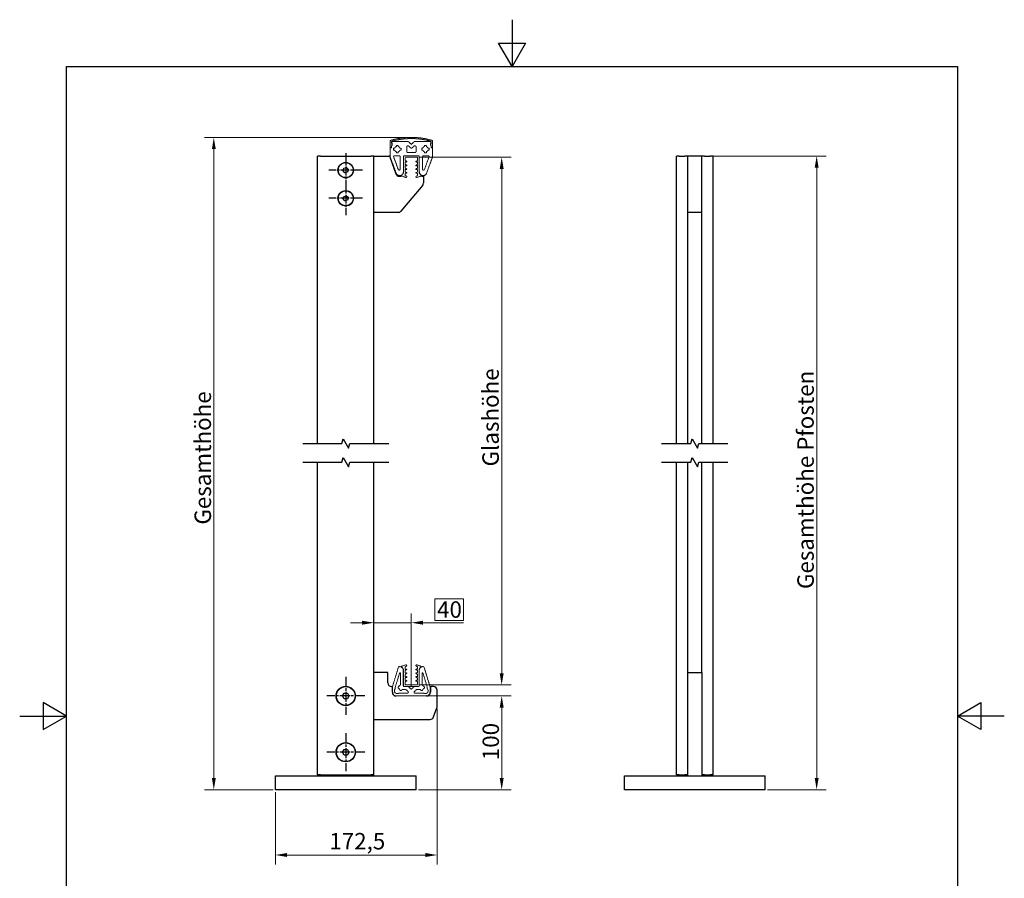
# Model space of a CAD drawing. Units: millimetres. Extents: x 0 to 1050, y 0 to 1485.
# Drawn here: x 0 to 1050, y 569 to 1485 of the extents above; entities that cross this region are included whole.
import ezdxf

# ---------------------------------------------------------------- set-up
doc = ezdxf.new("R2010")
doc.units = ezdxf.units.MM
doc.header["$LTSCALE"] = 5
doc.linetypes.add('CHAIN', pattern=[0.3543, 0.2362, -0.0295, 0.0591, -0.0295])
doc.linetypes.add('DASHED', pattern=[0.2067, 0.1654, -0.0413])
for name, color, linetype, lineweight in [('Bemaßung (ISO)', 7, 'Continuous', 18), ('Bruchlinie (ISO)', 7, 'Continuous', 25), ('Mittelpunktmarkierung (ISO)', 7, 'Continuous', 25), ('Rahmen (ISO)', 7, 'Continuous', 25), ('Sichtbar (ISO)', 7, 'Continuous', 25)]:
    doc.layers.add(name, color=color, linetype=linetype, lineweight=lineweight)
doc.styles.add('Notiztext (DIN)', font='arial.ttf')
doc.dimstyles.new('Standard (DIN)', dxfattribs={"dimscale": 5, "dimtxt": 3.5, "dimasz": 2.5, "dimexe": 2, "dimexo": 0.5, "dimgap": 0.5, "dimtad": 1, "dimdec": 1, "dimrnd": 1e-08, "dimtxsty": 'Notiztext (DIN)', "dimcen": 0.09, "dimdle": 10, "dimclrd": 154, "dimclre": 154, "dimclrt": 256, "dimadec": 0, "dimazin": 2, "dimtfac": 1, "dimtdec": 1, "dimtmove": 0, "dimatfit": 3, "dimfxl": 1, "dimtolj": 1, "dimtzin": 0, "dimlwd": -1, "dimlwe": -1, "dimarcsym": 0})

# ---------------------------------------------------------------- blocks, each defined once
blk = doc.blocks.new('Ränder Standardrahmen')
at = {"layer": 'Rahmen (ISO)', "flags": 128}
for points in [[(105, 297), (105, 287), (102.11, 292), (107.89, 292), (105, 287)], [(10, 10), (10, 287), (200, 287), (200, 10), (10, 10)], [(0, 148.5), (10, 148.5), (5, 151.39), (5, 145.61), (10, 148.5)], [(210, 148.5), (200, 148.5), (205, 151.39), (205, 145.61), (200, 148.5)]]:
    blk.add_lwpolyline(points, dxfattribs=at)
blk = doc.blocks.new('*D6')
at = {"layer": 'Bemaßung (ISO)', "color": 154}
for p, q in [((415.2, 1359.5), (197, 1359.5)), ((207, 676.4), (207, 1347)), ((270.2, 663.9), (197, 663.9))]:
    blk.add_line(p, q, dxfattribs=at)
for points in [[(205, 1347), (209.1, 1347), (207, 1359.5)], [(205, 676.4), (209.1, 676.4), (207, 663.9)]]:
    blk.add_solid(points, dxfattribs=at)
at = {"layer": 'Defpoints', "color": 0}
for p in [(207, 1359.5), (417.7, 1359.5), (272.7, 663.9)]:
    blk.add_point(p, dxfattribs=at)
at = {"layer": 'Bemaßung (ISO)', "color": 154, "insert": (186.5, 941.3), "char_height": 17.5, "attachment_point": 1, "rotation": 90, "style": 'Notiztext (DIN)'}
blk.add_mtext('\\A1; \\fArial|b0|i0;\\H17.5000;Gesamthöhe', dxfattribs=at)
blk = doc.blocks.new('*D7')
at = {"layer": 'Bemaßung (ISO)', "color": 154}
for p, q in [((426.5, 1338.3), (524, 1338.3)), ((514, 1325.8), (514, 788.1)), ((426.5, 775.6), (524, 775.6))]:
    blk.add_line(p, q, dxfattribs=at)
for points in [[(511.9, 1325.8), (516.1, 1325.8), (514, 1338.3)], [(511.9, 788.1), (516.1, 788.1), (514, 775.6)]]:
    blk.add_solid(points, dxfattribs=at)
at = {"layer": 'Defpoints', "color": 0}
for p in [(424, 1338.3), (424, 775.6), (514, 775.6)]:
    blk.add_point(p, dxfattribs=at)
at = {"layer": 'Bemaßung (ISO)', "color": 154, "insert": (493.4, 1003.3), "char_height": 17.5, "attachment_point": 1, "rotation": 90, "style": 'Notiztext (DIN)'}
blk.add_mtext('\\A1; \\fArial|b0|i0;\\H17.5000;Glashöhe', dxfattribs=at)
blk = doc.blocks.new('*D10')
at = {"layer": 'Bemaßung (ISO)', "color": 154}
for p, q in [((445.2, 750.1), (445.2, 584.3)), ((272.7, 661.4), (272.7, 584.3)), ((285.2, 594.3), (432.7, 594.3))]:
    blk.add_line(p, q, dxfattribs=at)
for points in [[(285.2, 596.4), (285.2, 592.2), (272.7, 594.3)], [(432.7, 596.4), (432.7, 592.2), (445.2, 594.3)]]:
    blk.add_solid(points, dxfattribs=at)
at = {"layer": 'Defpoints', "color": 0}
for p in [(445.2, 752.6), (272.7, 663.9), (445.2, 594.3)]:
    blk.add_point(p, dxfattribs=at)
at = {"layer": 'Bemaßung (ISO)', "color": 154, "insert": (330.2, 617.8), "char_height": 17.5, "attachment_point": 1, "style": 'Notiztext (DIN)'}
blk.add_mtext('\\A1;172,5', dxfattribs=at)
blk = doc.blocks.new('*D11')
at = {"layer": 'Bemaßung (ISO)', "color": 154}
for p, q in [((436.1, 763.9), (524, 763.9)), ((514, 676.4), (514, 751.4)), ((425.2, 663.9), (524, 663.9))]:
    blk.add_line(p, q, dxfattribs=at)
for points in [[(511.9, 751.4), (516.1, 751.4), (514, 763.9)], [(511.9, 676.4), (516.1, 676.4), (514, 663.9)]]:
    blk.add_solid(points, dxfattribs=at)
at = {"layer": 'Defpoints', "color": 0}
for p in [(433.6, 763.9), (514, 763.9), (422.7, 663.9)]:
    blk.add_point(p, dxfattribs=at)
at = {"layer": 'Bemaßung (ISO)', "color": 154, "insert": (493.6, 695.4), "char_height": 17.5, "attachment_point": 1, "rotation": 90, "style": 'Notiztext (DIN)'}
blk.add_mtext('\\A1;100', dxfattribs=at)
blk = doc.blocks.new('*D12')
at = {"layer": 'Bemaßung (ISO)', "color": 154}
for p, q in [((473.3, 867.3), (442.6, 867.3)), ((442.6, 867.3), (442.6, 844.5)), ((473.3, 844.5), (473.3, 867.3)), ((417.6, 773.8), (417.6, 852)), ((365.2, 842), (352.7, 842)), ((377.7, 842), (417.6, 842)), ((430.1, 842), (473.3, 842)), ((442.6, 844.5), (473.3, 844.5))]:
    blk.add_line(p, q, dxfattribs=at)
for points in [[(365.2, 844.1), (365.2, 839.9), (377.7, 842)], [(430.1, 844.1), (430.1, 839.9), (417.6, 842)]]:
    blk.add_solid(points, dxfattribs=at)
at = {"layer": 'Defpoints', "color": 0}
for p in [(377.7, 842), (377.7, 838.7), (417.6, 771.3)]:
    blk.add_point(p, dxfattribs=at)
at = {"layer": 'Bemaßung (ISO)', "color": 154, "insert": (445.1, 864.8), "char_height": 17.5, "attachment_point": 1, "style": 'Notiztext (DIN)'}
blk.add_mtext('\\A1;40', dxfattribs=at)
blk = doc.blocks.new('*D13')
at = {"layer": 'Bemaßung (ISO)', "color": 154}
for p, q in [((729.9, 1339.6), (859.9, 1339.6)), ((849.9, 1327.1), (849.9, 676.4)), ((797.4, 663.9), (859.9, 663.9))]:
    blk.add_line(p, q, dxfattribs=at)
for points in [[(847.8, 1327.1), (852, 1327.1), (849.9, 1339.6)], [(847.8, 676.4), (852, 676.4), (849.9, 663.9)]]:
    blk.add_solid(points, dxfattribs=at)
at = {"layer": 'Defpoints', "color": 0}
for p in [(727.4, 1339.6), (794.9, 663.9), (849.9, 663.9)]:
    blk.add_point(p, dxfattribs=at)
at = {"layer": 'Bemaßung (ISO)', "color": 154, "insert": (829.3, 872.6), "char_height": 17.5, "attachment_point": 1, "rotation": 90, "style": 'Notiztext (DIN)'}
blk.add_mtext('\\A1; \\fArial|b0|i0;\\H17.5000;Gesamthöhe Pfosten', dxfattribs=at)

msp = doc.modelspace()

# ---------------------------------------------------------------- linework, layer by layer
at = {"layer": 'Bruchlinie (ISO)', "flags": 128}
for points in [[(301.8, 1033.173), (343.448, 1033.173), (344.788, 1038.173), (350.562, 1028.173), (351.901, 1033.173), (393.55, 1033.173)], [(684.536, 1033.173), (715.684, 1033.173), (717.024, 1038.173), (722.797, 1028.173), (724.137, 1033.173), (755.286, 1033.173)], [(301.8, 1013.173), (343.448, 1013.173), (344.788, 1018.173), (350.562, 1008.173), (351.901, 1013.173), (393.55, 1013.173)], [(684.536, 1013.173), (715.684, 1013.173), (717.024, 1018.173), (722.797, 1008.173), (724.137, 1013.173), (755.286, 1013.173)]]:
    msp.add_lwpolyline(points, dxfattribs=at)
at = {"layer": 'Mittelpunktmarkierung (ISO)', "linetype": 'CHAIN', "ltscale": 8.000593}
for p, q in [((347.675, 1342.569), (347.675, 1306.569)), ((365.675, 1324.569), (329.675, 1324.569)), ((347.675, 1312.569), (347.675, 1276.569)), ((365.675, 1294.569), (329.675, 1294.569))]:
    msp.add_line(p, q, dxfattribs=at)
at = {"layer": 'Mittelpunktmarkierung (ISO)', "linetype": 'CHAIN', "ltscale": 9.00068}
for p, q in [((347.675, 784.138), (347.675, 743.638)), ((367.925, 763.888), (327.425, 763.888)), ((347.675, 724.138), (347.675, 683.638)), ((367.925, 703.888), (327.425, 703.888))]:
    msp.add_line(p, q, dxfattribs=at)
at = {"layer": 'Sichtbar (ISO)', "linetype": 'DASHED', "lineweight": 5, "ltscale": 0.754717}
for p, q in [((395.175, 1356.269), (395.175, 1348.469)), ((440.175, 1348.469), (440.175, 1356.269))]:
    msp.add_line(p, q, dxfattribs=at)
at = {"layer": 'Sichtbar (ISO)', "linetype": 'DASHED', "lineweight": 5, "ltscale": 0.635588}
for p, q in [((396.425, 1353.167), (396.425, 1355.137)), ((438.925, 1355.137), (438.925, 1353.167))]:
    msp.add_line(p, q, dxfattribs=at)
at = {"layer": 'Sichtbar (ISO)', "linetype": 'DASHED', "lineweight": 5, "ltscale": 0.715172}
for p, q in [((397.675, 1354.969), (414.675, 1354.969)), ((420.675, 1354.969), (437.675, 1354.969))]:
    msp.add_line(p, q, dxfattribs=at)
at = {"layer": 'Sichtbar (ISO)', "linetype": 'DASHED', "lineweight": 5, "ltscale": 0.684187}
for p, q in [((417.675, 1351.969), (414.675, 1354.969)), ((420.675, 1354.969), (417.675, 1351.969)), ((414.968, 1350.176), (416.968, 1348.176)), ((418.382, 1348.176), (420.382, 1350.176)), ((412.211, 770.595), (414.211, 768.595)), ((416.868, 771.595), (414.868, 773.595)), ((420.282, 773.595), (418.282, 771.595)), ((420.939, 768.595), (422.939, 770.595))]:
    msp.add_line(p, q, dxfattribs=at)
at = {"layer": 'Sichtbar (ISO)', "linetype": 'DASHED', "lineweight": 5, "ltscale": 0.725689}
for p, q in [((395.175, 1348.469), (396.675, 1348.469)), ((438.675, 1348.469), (440.175, 1348.469)), ((425.175, 1339.969), (410.175, 1339.969)), ((397.575, 773.888), (397.575, 767.888)), ((437.575, 767.888), (437.575, 773.888))]:
    msp.add_line(p, q, dxfattribs=at)
at = {"layer": 'Sichtbar (ISO)', "linetype": 'DASHED', "lineweight": 5, "ltscale": 0.718049}
for p, q in [((395.175, 1338.822), (395.175, 1348.469)), ((440.175, 1348.469), (440.175, 1338.822))]:
    msp.add_line(p, q, dxfattribs=at)
at = {"layer": 'Sichtbar (ISO)', "linetype": 'DASHED', "lineweight": 5, "ltscale": 0.095135}
for p, q in [((395.175, 1348.469), (395.425, 1348.469)), ((439.925, 1348.469), (440.175, 1348.469))]:
    msp.add_line(p, q, dxfattribs=at)
at = {"layer": 'Sichtbar (ISO)', "linetype": 'DASHED', "lineweight": 5, "ltscale": 0.343682}
for p, q in [((396.425, 1349.469), (396.425, 1350.372)), ((438.925, 1350.372), (438.925, 1349.469))]:
    msp.add_line(p, q, dxfattribs=at)
at = {"layer": 'Sichtbar (ISO)', "linetype": 'DASHED', "lineweight": 5, "ltscale": 0.150122}
for p, q in [((396.675, 1353.575), (396.675, 1353.969)), ((438.675, 1353.969), (438.675, 1353.575))]:
    msp.add_line(p, q, dxfattribs=at)
at = {"layer": 'Sichtbar (ISO)', "linetype": 'DASHED', "lineweight": 5, "ltscale": 0.610981}
for p, q in [((396.675, 1348.469), (396.675, 1350.363)), ((438.675, 1350.363), (438.675, 1348.469))]:
    msp.add_line(p, q, dxfattribs=at)
at = {"layer": 'Sichtbar (ISO)', "linetype": 'DASHED', "lineweight": 5, "ltscale": 0.645057}
for p, q in [((398.675, 1345.969), (398.675, 1347.969)), ((401.675, 1350.969), (403.675, 1350.969)), ((406.675, 1347.969), (406.675, 1345.969)), ((428.675, 1345.969), (428.675, 1347.969)), ((431.675, 1350.969), (433.675, 1350.969)), ((436.675, 1347.969), (436.675, 1345.969)), ((403.675, 1342.969), (401.675, 1342.969)), ((433.675, 1342.969), (431.675, 1342.969))]:
    msp.add_line(p, q, dxfattribs=at)
at = {"layer": 'Sichtbar (ISO)', "linetype": 'DASHED', "lineweight": 5, "ltscale": 0.566799}
for p, q in [((398.675, 1347.969), (399.846, 1347.969)), ((399.846, 1345.969), (398.675, 1345.969)), ((401.675, 1349.798), (401.675, 1350.969)), ((401.675, 1342.969), (401.675, 1344.141)), ((403.675, 1350.969), (403.675, 1349.798)), ((403.675, 1344.141), (403.675, 1342.969)), ((405.503, 1347.969), (406.675, 1347.969)), ((406.675, 1345.969), (405.503, 1345.969)), ((428.675, 1347.969), (429.846, 1347.969)), ((429.846, 1345.969), (428.675, 1345.969)), ((431.675, 1349.798), (431.675, 1350.969)), ((431.675, 1342.969), (431.675, 1344.141)), ((433.675, 1350.969), (433.675, 1349.798)), ((433.675, 1344.141), (433.675, 1342.969)), ((435.503, 1347.969), (436.675, 1347.969)), ((436.675, 1345.969), (435.503, 1345.969))]:
    msp.add_line(p, q, dxfattribs=at)
at = {"layer": 'Sichtbar (ISO)', "linetype": 'DASHED', "lineweight": 5, "ltscale": 0.691133}
for p, q in [((412.675, 1344.469), (412.675, 1349.469)), ((422.675, 1349.469), (422.675, 1344.469))]:
    msp.add_line(p, q, dxfattribs=at)
at = {"layer": 'Sichtbar (ISO)', "linetype": 'DASHED', "lineweight": 5, "ltscale": 0.223049}
for p, q in [((413.675, 1350.469), (414.261, 1350.469)), ((421.089, 1350.469), (421.675, 1350.469))]:
    msp.add_line(p, q, dxfattribs=at)
at = {"layer": 'Sichtbar (ISO)'}
for p, q in [((317.675, 1033.173), (317.675, 1339.569)), ((320.675, 1339.569), (317.675, 1339.569)), ((320.675, 1339.569), (374.675, 1339.569)), ((377.675, 1339.569), (374.675, 1339.569)), ((377.675, 1339.569), (393.649, 1339.569)), ((377.675, 1033.173), (377.675, 1339.569)), ((394.589, 1338.911), (401.217, 1320.701)), ((700.411, 1033.173), (700.411, 1339.569)), ((703.411, 1339.569), (700.411, 1339.569)), ((703.411, 1339.569), (709.411, 1339.569)), ((712.411, 1339.569), (709.411, 1339.569)), ((712.411, 1279.569), (712.411, 1339.569)), ((727.411, 1339.569), (712.411, 1339.569)), ((712.411, 1033.173), (712.411, 1339.569)), ((727.411, 1279.569), (727.411, 1339.569)), ((727.411, 1033.173), (727.411, 1339.569)), ((730.411, 1339.569), (727.411, 1339.569)), ((730.411, 1339.569), (736.411, 1339.569)), ((739.411, 1339.569), (736.411, 1339.569)), ((739.411, 1033.173), (739.411, 1339.569)), ((344.877, 1323.856), (345.659, 1326.635)), ((346.893, 1321.79), (344.877, 1323.856)), ((345.659, 1326.635), (348.456, 1327.348)), ((348.456, 1327.348), (350.472, 1325.282)), ((350.472, 1325.282), (349.691, 1322.503)), ((349.691, 1322.503), (346.893, 1321.79)), ((404.976, 1318.069), (405.575, 1318.069)), ((429.775, 1318.069), (430.675, 1318.069)), ((430.675, 1318.069), (430.675, 1311.121)), ((429.739, 1308.55), (406.62, 1280.998)), ((344.877, 1293.856), (345.659, 1296.635)), ((346.893, 1291.79), (344.877, 1293.856)), ((345.659, 1296.635), (348.456, 1297.348)), ((349.691, 1292.503), (346.893, 1291.79)), ((348.456, 1297.348), (350.472, 1295.282)), ((350.472, 1295.282), (349.691, 1292.503)), ((403.556, 1279.569), (377.675, 1279.569)), ((727.411, 1279.569), (712.411, 1279.569)), ((317.675, 679.888), (317.675, 1013.173)), ((377.675, 679.888), (377.675, 1013.173)), ((700.411, 679.888), (700.411, 1013.173)), ((712.411, 788.888), (712.411, 1013.173)), ((727.411, 788.888), (727.411, 1013.173)), ((739.411, 679.888), (739.411, 1013.173)), ((392.675, 788.888), (377.675, 788.888)), ((392.675, 777.888), (392.675, 788.888)), ((712.411, 788.888), (727.411, 788.888)), ((712.411, 678.888), (712.411, 788.888)), ((727.411, 788.888), (727.411, 678.888)), ((344.211, 763.888), (345.943, 766.888)), ((345.943, 766.888), (349.407, 766.888)), ((349.407, 766.888), (351.139, 763.888)), ((397.425, 767.888), (397.425, 772.894)), ((437.925, 772.888), (437.925, 767.888)), ((441.175, 773.888), (438.925, 773.888)), ((445.175, 752.593), (445.175, 769.888)), ((345.943, 760.888), (344.211, 763.888)), ((349.407, 760.888), (345.943, 760.888)), ((351.139, 763.888), (349.407, 760.888)), ((401.575, 763.888), (401.425, 763.888)), ((433.925, 763.888), (433.575, 763.888)), ((441.401, 741.519), (444.934, 751.225)), ((377.675, 738.888), (437.642, 738.888)), ((344.211, 703.888), (345.943, 706.888)), ((345.943, 700.888), (344.211, 703.888)), ((345.943, 706.888), (349.407, 706.888)), ((349.407, 706.888), (351.139, 703.888)), ((351.139, 703.888), (349.407, 700.888)), ((349.407, 700.888), (345.943, 700.888)), ((272.675, 678.888), (422.675, 678.888)), ((272.675, 663.888), (272.675, 678.888)), ((317.675, 679.888), (317.675, 678.888)), ((320.675, 679.888), (317.675, 679.888)), ((320.675, 679.888), (374.675, 679.888)), ((377.675, 679.888), (374.675, 679.888)), ((377.675, 678.888), (377.675, 679.888)), ((422.675, 663.888), (422.675, 678.888)), ((644.911, 678.888), (794.911, 678.888)), ((644.911, 663.888), (644.911, 678.888)), ((703.411, 679.888), (700.411, 679.888)), ((703.411, 679.888), (709.411, 679.888)), ((712.411, 679.888), (709.411, 679.888)), ((730.411, 679.888), (727.411, 679.888)), ((730.411, 679.888), (736.411, 679.888)), ((739.411, 679.888), (736.411, 679.888)), ((794.911, 663.888), (794.911, 678.888)), ((422.675, 663.888), (272.675, 663.888)), ((794.911, 663.888), (644.911, 663.888))]:
    msp.add_line(p, q, dxfattribs=at)
at = {"layer": 'Sichtbar (ISO)', "linetype": 'DASHED', "lineweight": 5, "ltscale": 0.721476}
for p, q in [((401.416, 1321.321), (395.295, 1338.138)), ((440.054, 1338.138), (433.934, 1321.321))]:
    msp.add_line(p, q, dxfattribs=at)
at = {"layer": 'Sichtbar (ISO)', "linetype": 'DASHED', "lineweight": 5, "ltscale": 0.728578}
for p, q in [((403.735, 1325.183), (398.842, 1338.627)), ((436.508, 1338.627), (431.615, 1325.183))]:
    msp.add_line(p, q, dxfattribs=at)
at = {"layer": 'Sichtbar (ISO)', "linetype": 'DASHED', "lineweight": 5, "ltscale": 0.676368}
for p, q in [((399.782, 1339.969), (404.675, 1339.969)), ((430.675, 1339.969), (435.568, 1339.969))]:
    msp.add_line(p, q, dxfattribs=at)
at = {"layer": 'Sichtbar (ISO)', "linetype": 'DASHED', "lineweight": 5, "ltscale": 0.722675}
for p, q in [((405.675, 1338.969), (405.675, 1325.525)), ((429.675, 1325.525), (429.675, 1338.969))]:
    msp.add_line(p, q, dxfattribs=at)
at = {"layer": 'Sichtbar (ISO)', "linetype": 'DASHED', "lineweight": 5, "ltscale": 0.715994}
for p, q in [((409.175, 1338.969), (409.175, 1322.69)), ((426.175, 1322.69), (426.175, 1338.969))]:
    msp.add_line(p, q, dxfattribs=at)
at = {"layer": 'Sichtbar (ISO)', "linetype": 'DASHED', "lineweight": 5, "ltscale": 0.846638}
for p, q in [((409.425, 1338.969), (409.425, 1337.219)), ((425.925, 1337.219), (425.925, 1338.969)), ((409.425, 776.638), (409.425, 774.888)), ((425.925, 774.888), (425.925, 776.638))]:
    msp.add_line(p, q, dxfattribs=at)
at = {"layer": 'Sichtbar (ISO)', "linetype": 'DASHED', "lineweight": 5, "ltscale": 0.673712}
for p, q in [((409.425, 1336.719), (409.425, 1333.934)), ((425.925, 1333.934), (425.925, 1336.719)), ((409.425, 779.923), (409.425, 777.138)), ((425.925, 777.138), (425.925, 779.923))]:
    msp.add_line(p, q, dxfattribs=at)
at = {"layer": 'Sichtbar (ISO)', "linetype": 'DASHED', "lineweight": 5, "ltscale": 0.738421}
for p, q in [((424.925, 1339.969), (410.425, 1339.969)), ((410.425, 773.888), (424.925, 773.888))]:
    msp.add_line(p, q, dxfattribs=at)
at = {"layer": 'Sichtbar (ISO)', "linetype": 'DASHED', "lineweight": 5, "ltscale": 0.767543}
for p, q in [((411.125, 1334.846), (411.125, 1338.019)), ((411.125, 775.838), (411.125, 779.011))]:
    msp.add_line(p, q, dxfattribs=at)
at = {"layer": 'Sichtbar (ISO)', "linetype": 'DASHED', "lineweight": 5, "ltscale": 0.646906}
for p, q in [((412.546, 1334.154), (411.289, 1334.611)), ((412.546, 1330.154), (411.289, 1330.611)), ((412.546, 1326.154), (411.289, 1326.611)), ((424.06, 1330.611), (422.804, 1330.154)), ((424.06, 1326.611), (422.804, 1326.154)), ((412.546, 1322.154), (411.289, 1322.611)), ((424.06, 1322.611), (422.804, 1322.154)), ((411.289, 791.246), (412.546, 791.703)), ((411.289, 787.246), (412.546, 787.703)), ((422.804, 791.703), (424.06, 791.246)), ((422.804, 787.703), (424.06, 787.246)), ((411.289, 783.246), (412.546, 783.703)), ((411.289, 779.246), (412.546, 779.703)), ((422.804, 783.703), (424.06, 783.246))]:
    msp.add_line(p, q, dxfattribs=at)
at = {"layer": 'Sichtbar (ISO)', "linetype": 'DASHED', "lineweight": 5, "ltscale": 0.717152}
for p, q in [((411.375, 1338.269), (423.975, 1338.269)), ((423.975, 775.588), (411.375, 775.588))]:
    msp.add_line(p, q, dxfattribs=at)
at = {"layer": 'Sichtbar (ISO)', "linetype": 'DASHED', "lineweight": 5, "ltscale": 0.703699}
msp.add_line((421.675, 1343.469), (413.675, 1343.469), dxfattribs=at)
at = {"layer": 'Sichtbar (ISO)', "linetype": 'DASHED', "lineweight": 5, "ltscale": 0.731595}
for p, q in [((424.225, 1334.671), (422.804, 1334.154)), ((422.804, 779.703), (424.225, 779.186))]:
    msp.add_line(p, q, dxfattribs=at)
at = {"layer": 'Sichtbar (ISO)', "linetype": 'DASHED', "lineweight": 5, "ltscale": 0.809887}
for p, q in [((424.225, 1338.019), (424.225, 1334.671)), ((424.225, 779.186), (424.225, 775.838))]:
    msp.add_line(p, q, dxfattribs=at)
at = {"layer": 'Sichtbar (ISO)', "linetype": 'DASHED', "lineweight": 5, "ltscale": 0.67731}
for p, q in [((409.425, 1333.434), (409.425, 1329.934)), ((409.425, 1329.434), (409.425, 1325.934)), ((425.925, 1329.934), (425.925, 1333.434)), ((425.925, 1325.934), (425.925, 1329.434)), ((409.425, 787.923), (409.425, 784.423)), ((425.925, 784.423), (425.925, 787.923)), ((409.425, 783.923), (409.425, 780.423)), ((425.925, 780.423), (425.925, 783.923))]:
    msp.add_line(p, q, dxfattribs=at)
at = {"layer": 'Sichtbar (ISO)', "linetype": 'DASHED', "lineweight": 5, "ltscale": 0.822448}
for p, q in [((409.425, 1325.434), (409.425, 1322.884)), ((425.925, 1322.884), (425.925, 1325.434)), ((409.425, 790.973), (409.425, 788.423)), ((425.925, 788.423), (425.925, 790.973))]:
    msp.add_line(p, q, dxfattribs=at)
at = {"layer": 'Sichtbar (ISO)', "linetype": 'DASHED', "lineweight": 5, "ltscale": 0.775273}
for p, q in [((411.125, 1330.846), (411.125, 1333.25)), ((411.125, 1326.846), (411.125, 1329.25)), ((411.125, 1322.846), (411.125, 1325.25)), ((424.225, 1333.25), (424.225, 1330.846)), ((424.225, 1329.25), (424.225, 1326.846)), ((424.225, 1325.25), (424.225, 1322.846)), ((411.125, 788.607), (411.125, 791.011)), ((424.225, 791.011), (424.225, 788.607)), ((411.125, 784.607), (411.125, 787.011)), ((411.125, 780.607), (411.125, 783.011)), ((424.225, 787.011), (424.225, 784.607)), ((424.225, 783.011), (424.225, 780.607))]:
    msp.add_line(p, q, dxfattribs=at)
at = {"layer": 'Sichtbar (ISO)', "linetype": 'DASHED', "lineweight": 5, "ltscale": 0.301299}
for p, q in [((411.46, 1333.485), (412.204, 1333.214)), ((411.46, 1329.485), (412.204, 1329.214)), ((411.46, 1325.485), (412.204, 1325.214)), ((423.146, 1333.214), (423.889, 1333.485)), ((423.146, 1329.214), (423.889, 1329.485)), ((423.146, 1325.214), (423.889, 1325.485)), ((412.204, 788.643), (411.46, 788.372)), ((423.889, 788.372), (423.146, 788.643)), ((412.204, 784.643), (411.46, 784.372)), ((412.204, 780.643), (411.46, 780.372)), ((423.889, 784.372), (423.146, 784.643)), ((423.889, 780.372), (423.146, 780.643))]:
    msp.add_line(p, q, dxfattribs=at)
at = {"layer": 'Sichtbar (ISO)', "linetype": 'DASHED', "lineweight": 5, "ltscale": 0.702278}
for p, q in [((406.91, 1318.499), (411.684, 1316.761)), ((423.666, 1316.761), (428.44, 1318.499)), ((411.684, 797.096), (406.91, 795.358)), ((428.44, 795.358), (423.666, 797.096))]:
    msp.add_line(p, q, dxfattribs=at)
at = {"layer": 'Sichtbar (ISO)', "linetype": 'DASHED', "lineweight": 5, "ltscale": 0.742145}
for p, q in [((411.075, 1318.967), (411.075, 1321.268)), ((424.275, 1321.268), (424.275, 1318.967)), ((411.075, 792.589), (411.075, 794.89)), ((424.275, 794.89), (424.275, 792.589))]:
    msp.add_line(p, q, dxfattribs=at)
at = {"layer": 'Sichtbar (ISO)', "linetype": 'DASHED', "lineweight": 5, "ltscale": 0.41581}
for p, q in [((412.266, 1318.359), (411.24, 1318.732)), ((424.11, 1318.732), (423.084, 1318.359)), ((411.24, 795.125), (412.266, 795.498)), ((423.084, 795.498), (424.11, 795.125))]:
    msp.add_line(p, q, dxfattribs=at)
at = {"layer": 'Sichtbar (ISO)', "linetype": 'DASHED', "lineweight": 5, "ltscale": 0.321461}
for p, q in [((411.411, 1321.503), (412.204, 1321.214)), ((423.146, 1321.214), (423.939, 1321.503)), ((412.204, 792.643), (411.411, 792.354)), ((423.939, 792.354), (423.146, 792.643))]:
    msp.add_line(p, q, dxfattribs=at)
at = {"layer": 'Sichtbar (ISO)', "linetype": 'DASHED', "lineweight": 5, "ltscale": 0.718327}
for p, q in [((403.859, 794.479), (397.575, 773.888)), ((437.575, 773.888), (431.291, 794.479))]:
    msp.add_line(p, q, dxfattribs=at)
at = {"layer": 'Sichtbar (ISO)', "linetype": 'DASHED', "lineweight": 5, "ltscale": 0.742279}
for p, q in [((400.618, 773.583), (405.097, 788.258)), ((430.053, 788.258), (434.531, 773.583))]:
    msp.add_line(p, q, dxfattribs=at)
at = {"layer": 'Sichtbar (ISO)', "linetype": 'DASHED', "lineweight": 5, "ltscale": 0.098806}
for p, q in [((405.075, 795.188), (404.815, 795.188)), ((430.335, 795.188), (430.075, 795.188))]:
    msp.add_line(p, q, dxfattribs=at)
at = {"layer": 'Sichtbar (ISO)', "linetype": 'DASHED', "lineweight": 5, "ltscale": 0.712038}
for p, q in [((406.075, 788.112), (406.075, 776.337)), ((429.075, 776.337), (429.075, 788.112))]:
    msp.add_line(p, q, dxfattribs=at)
at = {"layer": 'Sichtbar (ISO)', "linetype": 'DASHED', "lineweight": 5, "ltscale": 0.716893}
for p, q in [((409.075, 774.888), (409.075, 791.188)), ((426.075, 791.188), (426.075, 774.888))]:
    msp.add_line(p, q, dxfattribs=at)
at = {"layer": 'Sichtbar (ISO)', "linetype": 'DASHED', "lineweight": 5, "ltscale": 0.816249}
for p, q in [((400.575, 771.604), (400.575, 773.291)), ((434.575, 773.291), (434.575, 771.604))]:
    msp.add_line(p, q, dxfattribs=at)
at = {"layer": 'Sichtbar (ISO)', "linetype": 'DASHED', "lineweight": 5, "ltscale": 0.693806}
for p, q in [((405.782, 775.63), (403.754, 773.602)), ((431.396, 773.602), (429.368, 775.63))]:
    msp.add_line(p, q, dxfattribs=at)
at = {"layer": 'Sichtbar (ISO)', "linetype": 'DASHED', "lineweight": 5, "ltscale": 0.74511}
for p, q in [((413.504, 766.888), (404.263, 766.888)), ((430.887, 766.888), (421.646, 766.888))]:
    msp.add_line(p, q, dxfattribs=at)
at = {"layer": 'Sichtbar (ISO)', "linetype": 'DASHED', "lineweight": 5, "ltscale": 0.389533}
for p, q in [((407.094, 769.871), (407.818, 770.595)), ((427.332, 770.595), (428.055, 769.871))]:
    msp.add_line(p, q, dxfattribs=at)
at = {"layer": 'Sichtbar (ISO)', "linetype": 'DASHED', "lineweight": 5, "ltscale": 0.720654}
for p, q in [((408.525, 770.888), (411.504, 770.888)), ((423.646, 770.888), (426.625, 770.888))]:
    msp.add_line(p, q, dxfattribs=at)
at = {"layer": 'Sichtbar (ISO)', "linetype": 'DASHED', "lineweight": 5, "ltscale": 0.79067}
for p, q in [((414.161, 773.888), (410.075, 773.888)), ((425.075, 773.888), (420.989, 773.888))]:
    msp.add_line(p, q, dxfattribs=at)
at = {"layer": 'Sichtbar (ISO)', "linetype": 'DASHED', "lineweight": 5, "ltscale": 0.720064}
msp.add_line((401.575, 763.888), (433.575, 763.888), dxfattribs=at)
at = {"layer": 'Sichtbar (ISO)'}
for centre, radius in [((347.675, 1324.569), 8.25), ((347.675, 1324.569), 8), ((347.675, 1294.569), 8.25), ((347.675, 1294.569), 8), ((347.675, 763.888), 10.25), ((347.675, 763.888), 10), ((347.675, 703.888), 10.25), ((347.675, 703.888), 10)]:
    msp.add_circle(centre, radius, dxfattribs=at)
at = {"layer": 'Sichtbar (ISO)', "linetype": 'DASHED', "lineweight": 5, "ltscale": 0.723555}
msp.add_arc((417.675, 1279.498), 80, 73.665177, 106.334823, dxfattribs=at)
at = {"layer": 'Sichtbar (ISO)', "linetype": 'DASHED', "lineweight": 5, "ltscale": 0.123704}
for centre, start, end in [((396.675, 1355.137), 105.516503, 180), ((438.675, 1355.137), 0, 74.483497)]:
    msp.add_arc(centre, 0.25, start, end, dxfattribs=at)
at = {"layer": 'Sichtbar (ISO)', "linetype": 'DASHED', "lineweight": 5, "ltscale": 0.724046}
msp.add_arc((417.675, 1279.498), 78.75, 74.483497, 105.516503, dxfattribs=at)
at = {"layer": 'Sichtbar (ISO)', "linetype": 'DASHED', "lineweight": 5, "ltscale": 0.75994}
for centre, radius, start, end in [((397.675, 1353.969), 1, 90, 180), ((437.675, 1353.969), 1, 0, 90), ((395.425, 1349.469), 1, 270, 0), ((413.675, 1349.469), 1, 90, 180), ((413.675, 1344.469), 1, 180, 270), ((417.675, 1348.883), 1, 225, 315), ((421.675, 1349.469), 1, 0, 90), ((421.675, 1344.469), 1, 270, 0), ((439.925, 1349.469), 1, 180, 270), ((404.675, 1338.969), 1, 0, 90), ((410.175, 1338.969), 1, 90, 180), ((410.425, 1338.969), 1, 90, 180), ((412.375, 1333.684), 0.5, 250.000001, 70.000001), ((422.975, 1333.684), 0.5, 110, 290), ((424.925, 1338.969), 1, 0, 90), ((425.175, 1338.969), 1, 0, 90), ((430.675, 1338.969), 1, 90, 180), ((412.375, 1329.684), 0.5, 250, 70), ((412.375, 1325.684), 0.5, 250, 70), ((422.975, 1329.684), 0.5, 110, 290), ((422.975, 1325.684), 0.5, 109.999999, 290.000002), ((412.375, 1321.684), 0.5, 250, 69.999999), ((422.975, 1321.684), 0.5, 110, 290), ((405.075, 791.188), 4, 0, 90), ((412.375, 792.173), 0.5, 290.000001, 110.000001), ((412.375, 788.173), 0.5, 290, 110), ((422.975, 792.173), 0.5, 70, 250), ((422.975, 788.173), 0.5, 69.999998, 250), ((430.075, 791.188), 4, 90, 180), ((412.375, 784.173), 0.5, 290, 110), ((412.375, 780.173), 0.5, 289.999999, 109.999999), ((422.975, 784.173), 0.5, 70, 250), ((422.975, 780.173), 0.5, 70, 250), ((401.575, 767.888), 4, 180, 270), ((410.075, 774.888), 1, 180, 270), ((410.425, 774.888), 1, 180, 270), ((413.504, 767.888), 1, 270, 45), ((417.575, 772.302), 1, 225, 315), ((421.646, 767.888), 1, 135, 270), ((424.925, 774.888), 1, 270, 0), ((425.075, 774.888), 1, 270, 0), ((433.575, 767.888), 4, 270, 0)]:
    msp.add_arc(centre, radius, start, end, dxfattribs=at)
at = {"layer": 'Sichtbar (ISO)', "linetype": 'DASHED', "lineweight": 5, "ltscale": 0.762943}
for centre, start, end in [((395.175, 1351.769), 311.810315, 48.189685), ((440.175, 1351.769), 131.810315, 228.189685)]:
    msp.add_arc(centre, 1.875, start, end, dxfattribs=at)
at = {"layer": 'Sichtbar (ISO)', "linetype": 'DASHED', "lineweight": 5, "ltscale": 0.682427}
for centre, start, end in [((394.925, 1351.969), 317.463102, 42.536898), ((440.425, 1351.969), 137.463102, 222.536898)]:
    msp.add_arc(centre, 2.375, start, end, dxfattribs=at)
at = {"layer": 'Sichtbar (ISO)', "linetype": 'DASHED', "lineweight": 5, "ltscale": 0.646678}
for centre, start, end in [((402.675, 1346.969), 109.471221, 160.528779), ((402.675, 1346.969), 199.471221, 250.528779), ((402.675, 1346.969), 19.471221, 70.528779), ((402.675, 1346.969), 289.471221, 340.528779), ((432.675, 1346.969), 109.471221, 160.528779), ((432.675, 1346.969), 199.471221, 250.528779), ((432.675, 1346.969), 19.471221, 70.528779), ((432.675, 1346.969), 289.471221, 340.528779)]:
    msp.add_arc(centre, 3, start, end, dxfattribs=at)
at = {"layer": 'Sichtbar (ISO)', "linetype": 'DASHED', "lineweight": 5, "ltscale": 0.299089}
for centre, radius, start, end in [((414.261, 1349.469), 1, 45, 90), ((421.089, 1349.469), 1, 90, 135), ((409.425, 1336.969), 0.25, 90.000102, 269.999898), ((409.425, 1333.684), 0.25, 90.000102, 269.999898), ((425.925, 1336.969), 0.25, 270.000102, 89.999898), ((425.925, 1333.684), 0.25, 270.000102, 89.999898), ((409.425, 1329.684), 0.25, 90.000051, 269.999949), ((409.425, 1325.684), 0.25, 90, 270), ((425.925, 1329.684), 0.25, 270.000051, 89.999949), ((425.925, 1325.684), 0.25, 270, 90), ((409.425, 788.173), 0.25, 90, 270), ((425.925, 788.173), 0.25, 270, 90), ((409.425, 784.173), 0.25, 90.000051, 269.999949), ((409.425, 780.173), 0.25, 90.000102, 269.999898), ((409.425, 776.888), 0.25, 90.000102, 269.999898), ((425.925, 784.173), 0.25, 270.000051, 89.999949), ((425.925, 780.173), 0.25, 270.000102, 89.999898), ((425.925, 776.888), 0.25, 270.000102, 89.999898), ((405.075, 776.337), 1, 315, 0), ((408.525, 769.888), 1, 90, 135), ((411.504, 769.888), 1, 45, 90), ((414.161, 772.888), 1, 45, 90), ((420.989, 772.888), 1, 90, 135), ((423.646, 769.888), 1, 90, 135), ((426.625, 769.888), 1, 45, 90), ((430.075, 776.337), 1, 180, 225)]:
    msp.add_arc(centre, radius, start, end, dxfattribs=at)
at = {"layer": 'Sichtbar (ISO)'}
for centre, radius, start, end in [((393.649, 1338.569), 1, 20, 90), ((404.976, 1322.069), 4, 200, 270), ((405.575, 1322.069), 4, 270, 293.564107), ((429.775, 1322.069), 4, 246.435893, 270), ((426.675, 1311.121), 4, 320, 0), ((403.556, 1283.569), 4, 270, 320), ((396.675, 777.888), 4, 180, 267.134016), ((396.425, 772.894), 1, 0, 87.134016), ((401.425, 767.888), 4, 180, 270), ((433.925, 767.888), 4, 270, 0), ((438.925, 772.888), 1, 90, 180), ((441.175, 769.888), 4, 0, 90), ((441.175, 752.593), 4, 340, 0), ((437.642, 742.888), 4, 270, 340)]:
    msp.add_arc(centre, radius, start, end, dxfattribs=at)
at = {"layer": 'Sichtbar (ISO)', "linetype": 'DASHED', "lineweight": 5, "ltscale": 0.265846}
for centre, start, end in [((397.175, 1338.822), 180, 200), ((438.175, 1338.822), 340, 0)]:
    msp.add_arc(centre, 2, start, end, dxfattribs=at)
at = {"layer": 'Sichtbar (ISO)', "linetype": 'DASHED', "lineweight": 5, "ltscale": 0.61921}
for centre, start, end in [((399.782, 1338.969), 90, 200), ((435.568, 1338.969), 340, 90)]:
    msp.add_arc(centre, 1, start, end, dxfattribs=at)
at = {"layer": 'Sichtbar (ISO)', "linetype": 'DASHED', "lineweight": 5, "ltscale": 0.149495}
for centre, start, end in [((411.375, 1338.019), 90, 180), ((423.975, 1338.019), 0, 90), ((411.375, 775.838), 180, 270), ((423.975, 775.838), 270, 0)]:
    msp.add_arc(centre, 0.25, start, end, dxfattribs=at)
at = {"layer": 'Sichtbar (ISO)', "linetype": 'DASHED', "lineweight": 5, "ltscale": 0.116251}
for centre, start, end in [((411.375, 1334.846), 180, 250), ((411.375, 1330.846), 180, 250), ((411.375, 1326.846), 180, 250), ((423.975, 1330.846), 290, 0), ((423.975, 1326.846), 290, 0), ((411.325, 1318.967), 180, 250), ((411.375, 1322.846), 180, 250), ((423.975, 1322.846), 290, 0), ((424.025, 1318.967), 290, 0), ((411.325, 794.89), 110, 180), ((411.375, 791.011), 110, 180), ((423.975, 791.011), 0, 70), ((424.025, 794.89), 0, 70), ((411.375, 787.011), 110, 180), ((411.375, 783.011), 110, 180), ((411.375, 779.011), 110, 180), ((423.975, 787.011), 0, 70), ((423.975, 783.011), 0, 70)]:
    msp.add_arc(centre, 0.25, start, end, dxfattribs=at)
at = {"layer": 'Sichtbar (ISO)', "linetype": 'DASHED', "lineweight": 5, "ltscale": 0.675502}
for centre, start, end in [((404.675, 1325.525), 200, 0), ((430.675, 1325.525), 180, 340)]:
    msp.add_arc(centre, 1, start, end, dxfattribs=at)
at = {"layer": 'Sichtbar (ISO)', "linetype": 'DASHED', "lineweight": 5, "ltscale": 0.182738}
for centre, start, end in [((411.375, 1333.25), 70, 180), ((411.375, 1329.25), 70, 180), ((411.375, 1325.25), 70, 180), ((423.975, 1333.25), 0, 110), ((423.975, 1329.25), 0, 110), ((423.975, 1325.25), 0, 110), ((411.325, 1321.268), 70, 180), ((424.025, 1321.268), 0, 110), ((411.325, 792.589), 180, 290), ((411.375, 788.607), 180, 290), ((423.975, 788.607), 250, 0), ((424.025, 792.589), 250, 0), ((411.375, 784.607), 180, 290), ((411.375, 780.607), 180, 290), ((423.975, 784.607), 250, 0), ((423.975, 780.607), 250, 0)]:
    msp.add_arc(centre, 0.25, start, end, dxfattribs=at)
at = {"layer": 'Sichtbar (ISO)', "linetype": 'DASHED', "lineweight": 5, "ltscale": 0.720536}
for centre, start, end in [((405.175, 1322.69), 200, 0), ((430.175, 1322.69), 180, 340)]:
    msp.add_arc(centre, 4, start, end, dxfattribs=at)
at = {"layer": 'Sichtbar (ISO)', "linetype": 'DASHED', "lineweight": 5, "ltscale": 0.328293}
for centre, start, end in [((407.032, 1318.834), 111.645779, 250), ((428.318, 1318.834), 290, 68.354221), ((407.032, 795.022), 110, 248.354221), ((428.318, 795.022), 291.645779, 70)]:
    msp.add_arc(centre, 0.357, start, end, dxfattribs=at)
at = {"layer": 'Sichtbar (ISO)', "linetype": 'DASHED', "lineweight": 5, "ltscale": 0.769557}
for centre, start, end in [((405.425, 1322.884), 291.645779, 0), ((429.925, 1322.884), 180, 248.354221), ((405.425, 790.973), 0, 68.354221), ((429.925, 790.973), 111.645779, 180)]:
    msp.add_arc(centre, 4, start, end, dxfattribs=at)
at = {"layer": 'Sichtbar (ISO)', "linetype": 'DASHED', "lineweight": 5, "ltscale": 0.645949}
for centre, start, end in [((411.975, 1317.56), 250, 69.999999), ((423.375, 1317.56), 110, 290), ((411.975, 796.297), 290.000001, 110.000001), ((423.375, 796.297), 70.000001, 250)]:
    msp.add_arc(centre, 0.85, start, end, dxfattribs=at)
at = {"layer": 'Sichtbar (ISO)', "linetype": 'DASHED', "lineweight": 5, "ltscale": 0.616647}
for centre, start, end in [((404.815, 794.188), 90, 163.029681), ((430.335, 794.188), 16.970319, 90)]:
    msp.add_arc(centre, 1, start, end, dxfattribs=at)
at = {"layer": 'Sichtbar (ISO)', "linetype": 'DASHED', "lineweight": 5, "ltscale": 0.688293}
for centre, start, end in [((405.575, 788.112), 0, 163.029681), ((429.575, 788.112), 16.970319, 180)]:
    msp.add_arc(centre, 0.5, start, end, dxfattribs=at)
at = {"layer": 'Sichtbar (ISO)', "linetype": 'DASHED', "lineweight": 5, "ltscale": 0.727988}
for centre, start, end in [((402.575, 769.368), 131.810315, 304.242169), ((432.575, 769.368), 235.757831, 48.189685)]:
    msp.add_arc(centre, 3, start, end, dxfattribs=at)
at = {"layer": 'Sichtbar (ISO)', "linetype": 'DASHED', "lineweight": 5, "ltscale": 0.11273}
for centre, start, end in [((401.575, 773.291), 163.029681, 180), ((433.575, 773.291), 0, 16.970319)]:
    msp.add_arc(centre, 1, start, end, dxfattribs=at)
at = {"layer": 'Sichtbar (ISO)', "linetype": 'DASHED', "lineweight": 5, "ltscale": 0.902359}
for centre, start, end in [((404.461, 772.895), 135, 241.866768), ((430.689, 772.895), 298.133232, 45)]:
    msp.add_arc(centre, 1, start, end, dxfattribs=at)
at = {"layer": 'Sichtbar (ISO)', "linetype": 'DASHED', "lineweight": 5, "ltscale": 0.74718}
for centre, start, end in [((402.575, 769.368), 17.62239, 61.866768), ((432.575, 769.368), 118.133232, 162.37761)]:
    msp.add_arc(centre, 3, start, end, dxfattribs=at)
at = {"layer": 'Sichtbar (ISO)', "linetype": 'DASHED', "lineweight": 5, "ltscale": 0.66074}
for centre, start, end in [((406.387, 770.579), 197.62239, 315), ((428.763, 770.579), 225, 342.37761)]:
    msp.add_arc(centre, 1, start, end, dxfattribs=at)

# ---------------------------------------------------------------- block references
at = {"xscale": 5, "yscale": 5, "zscale": 5}
msp.add_blockref('Ränder Standardrahmen', (0, 0), dxfattribs=at)

# ---------------------------------------------------------------- dimensions: what is measured, and where the dimension line sits
at = {"layer": 'Bemaßung (ISO)', "color": 154}
for base, p1, p2, text, override, picture, middle in [((207.048, 1359.498), (272.675, 663.888), (417.675, 1359.498), ' \\fArial|b0|i0;\\H17.5000;Gesamthöhe', {"dimgap": 0.5, "dimdec": 1, "dimlfac": 1.63357, "dimclrt": 154, "dimtol": 0, "dimlim": 0, "dimtp": 0, "dimtm": 0, "dimtdec": 1, "dimtofl": 0, "dimatfit": 1}, '*D6', (207.048, 1014.193)), ((513.975, 775.588), (423.975, 1338.269), (423.975, 775.588), ' \\fArial|b0|i0;\\H17.5000;Glashöhe', {"dimgap": 0.5, "dimdec": 1, "dimlfac": 1.783247, "dimclrt": 154, "dimtol": 0, "dimlim": 0, "dimtp": 0, "dimtm": 0, "dimtdec": 1, "dimtofl": 0, "dimatfit": 1}, '*D7', (513.975, 1058.564)), ((849.911, 663.888), (727.411, 1339.569), (794.911, 663.888), ' \\fArial|b0|i0;\\H17.5000;Gesamthöhe Pfosten', {"dimgap": 0.5, "dimdec": 1, "dimlfac": 1.652258, "dimclrt": 154, "dimtol": 0, "dimlim": 0, "dimtp": 0, "dimtm": 0, "dimtdec": 1, "dimtofl": 0, "dimatfit": 1}, '*D13', (849.911, 989.951))]:
    dim = msp.add_linear_dim(base=base, p1=p1, p2=p2, angle=90, text=text, dimstyle='Standard (DIN)', override=override, dxfattribs=at)
    dim.commit()
    dim.dimension.update_dxf_attribs({"geometry": picture, "text_midpoint": middle, "dimtype": 160})
dim = msp.add_linear_dim(base=(377.675, 841.977), p1=(417.575, 771.302), p2=(377.675, 838.665), dimstyle='Standard (DIN)', override={"dimgap": -0.5, "dimdec": 0, "dimse2": 1, "dimclrt": 154, "dimtol": 0, "dimlim": 0, "dimtp": 0, "dimtm": 0, "dimtdec": 1, "dimtofl": 1, "dimatfit": 1}, dxfattribs=at)
dim.commit()
dim.dimension.update_dxf_attribs({"geometry": '*D12', "text_midpoint": (457.931, 841.977), "dimtype": 160})
for base, p1, p2, angle, picture, middle in [((513.975, 763.888), (422.675, 663.888), (433.575, 763.888), 90, '*D11', (513.975, 713.888)), ((445.175, 594.311), (272.675, 663.888), (445.175, 752.593), 180, '*D10', (358.925, 594.311))]:
    dim = msp.add_linear_dim(base=base, p1=p1, p2=p2, angle=angle, dimstyle='Standard (DIN)', override={"dimgap": 0.5, "dimdec": 1, "dimclrt": 154, "dimtol": 0, "dimlim": 0, "dimtp": 0, "dimtm": 0, "dimtdec": 1, "dimtofl": 0, "dimatfit": 1}, dxfattribs=at)
    dim.commit()
    dim.dimension.update_dxf_attribs({"geometry": picture, "text_midpoint": middle, "dimtype": 160})

doc.saveas('drawing.dxf')
